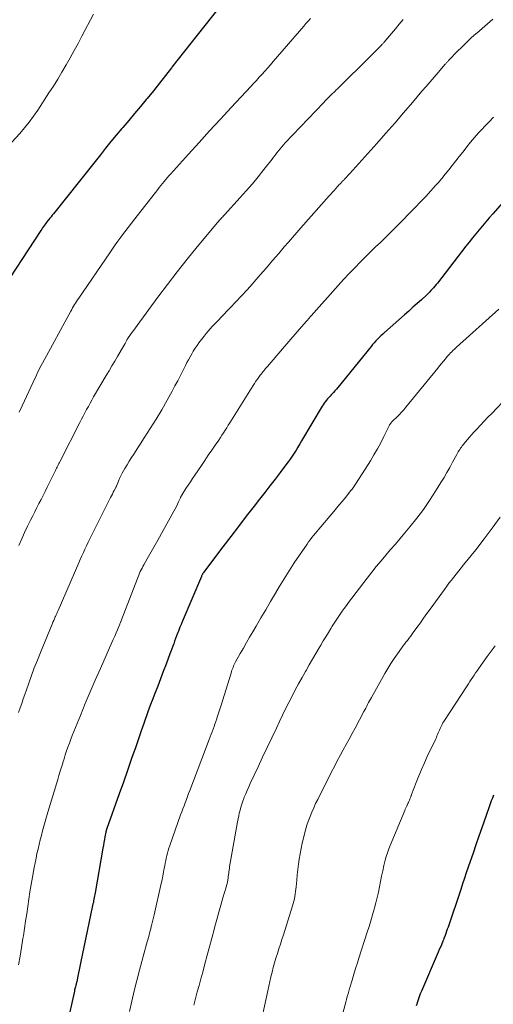
# Model space of a CAD drawing. Units: feet. Extents: x 1905000 to 1910005, y 497004 to 500000.
# Drawn here: x 1906631 to 1906705, y 498770 to 498926 of the extents above; entities that cross this region are included whole.
import ezdxf

# ---------------------------------------------------------------- set-up
doc = ezdxf.new("R2010")
doc.units = ezdxf.units.FT
doc.header["$LTSCALE"] = 100
doc.header["$MEASUREMENT"] = 0
doc.layers.add('CONTOUR INDEX', color=32, linetype='Continuous', lineweight=25)
doc.layers.add('CONTOUR INTERMEDIATE', color=40, linetype='Continuous', lineweight=15)

msp = doc.modelspace()

# ---------------------------------------------------------------- linework, layer by layer
at = {"layer": 'CONTOUR INDEX', "flags": 128}
for points, elevation in [([(1906662.19, 498927.83), (1906658.54, 498923.26), (1906657.54, 498922.01), (1906656.55, 498920.75), (1906655.57, 498919.48), (1906654.59, 498918.21), (1906654.53, 498918.13), (1906653.58, 498916.91), (1906652.62, 498915.69), (1906651.65, 498914.48), (1906650.67, 498913.27), (1906650.53, 498913.11), (1906649.61, 498912), (1906648.68, 498910.89), (1906647.75, 498909.78), (1906646.81, 498908.68), (1906646.66, 498908.51), (1906645.8, 498907.49), (1906644.95, 498906.46), (1906644.11, 498905.43), (1906643.28, 498904.38), (1906642.45, 498903.33), (1906641.63, 498902.28), (1906640.8, 498901.24), (1906639.96, 498900.19), (1906635.87, 498895.07), (1906635.68, 498894.83), (1906635.49, 498894.6), (1906635.3, 498894.36), (1906635.11, 498894.12), (1906635.04, 498894.04), (1906634.89, 498893.84), (1906634.74, 498893.65), (1906634.59, 498893.45), (1906634.44, 498893.25), (1906634.3, 498893.05), (1906634.16, 498892.85), (1906634.02, 498892.65), (1906633.88, 498892.44), (1906626.91, 498881.91)], 1060), ([(1906708.36, 498898.59), (1906705.25, 498895.06), (1906704.7, 498894.43), (1906704.16, 498893.81), (1906703.62, 498893.17), (1906703.09, 498892.54), (1906702.56, 498891.89), (1906702.03, 498891.25), (1906701.52, 498890.6), (1906701.01, 498889.94), (1906696.5, 498884.12), (1906696.31, 498883.87), (1906696.11, 498883.63), (1906695.91, 498883.39), (1906695.7, 498883.16), (1906695.49, 498882.93), (1906695.27, 498882.71), (1906695.05, 498882.49), (1906694.82, 498882.27), (1906693.97, 498881.49), (1906693.31, 498880.89), (1906692.65, 498880.29), (1906691.99, 498879.7), (1906691.32, 498879.11), (1906688.15, 498876.33), (1906687.87, 498876.07), (1906687.59, 498875.81), (1906687.31, 498875.54), (1906687.04, 498875.26), (1906686.78, 498874.98), (1906686.52, 498874.7), (1906686.27, 498874.4), (1906686.02, 498874.11), (1906680.78, 498867.65), (1906680.55, 498867.37), (1906680.32, 498867.1), (1906680.08, 498866.84), (1906679.84, 498866.57), (1906679.75, 498866.48), (1906679.55, 498866.27), (1906679.36, 498866.05), (1906679.17, 498865.83), (1906678.98, 498865.61), (1906678.8, 498865.39), (1906678.62, 498865.16), (1906678.46, 498864.92), (1906678.31, 498864.67), (1906675.06, 498859.2), (1906674.77, 498858.72), (1906674.47, 498858.23), (1906674.18, 498857.75), (1906673.87, 498857.27), (1906673.56, 498856.8), (1906673.25, 498856.33), (1906672.92, 498855.87), (1906672.58, 498855.42), (1906671.67, 498854.21), (1906670.86, 498853.16), (1906670.06, 498852.11), (1906669.25, 498851.06), (1906668.43, 498850.01), (1906667.57, 498848.91), (1906666.32, 498847.31), (1906665.09, 498845.7), (1906663.86, 498844.09), (1906662.63, 498842.47), (1906659.57, 498838.4), (1906659.52, 498838.33), (1906659.47, 498838.26), (1906659.43, 498838.19), (1906659.39, 498838.11), (1906659.35, 498838.04), (1906659.31, 498837.96), (1906659.27, 498837.89), (1906659.24, 498837.81), (1906656.2, 498830.64), (1906656.02, 498830.21), (1906655.84, 498829.77), (1906655.67, 498829.33), (1906655.5, 498828.89), (1906655.47, 498828.82), (1906655.32, 498828.41), (1906655.16, 498828), (1906655.01, 498827.59), (1906654.87, 498827.18), (1906654.72, 498826.77), (1906654.57, 498826.36), (1906654.42, 498825.95), (1906654.26, 498825.55), (1906653.66, 498823.96), (1906653.21, 498822.8), (1906652.77, 498821.64), (1906652.33, 498820.48), (1906651.88, 498819.32), (1906651.45, 498818.19), (1906651.22, 498817.59), (1906651, 498817), (1906650.78, 498816.4), (1906650.56, 498815.8), (1906650.35, 498815.2), (1906650.14, 498814.6), (1906649.93, 498814), (1906649.72, 498813.4), (1906648.86, 498810.89), (1906648.22, 498809.04), (1906647.57, 498807.18), (1906646.92, 498805.33), (1906646.26, 498803.48), (1906644.3, 498798.02), (1906644.28, 498797.95), (1906644.26, 498797.88), (1906644.23, 498797.81), (1906644.21, 498797.73), (1906644.19, 498797.66), (1906644.18, 498797.59), (1906644.16, 498797.52), (1906644.15, 498797.44), (1906644.01, 498796.69), (1906643.93, 498796.24), (1906643.85, 498795.79), (1906643.77, 498795.34), (1906643.69, 498794.89), (1906642.46, 498787.86), (1906642.41, 498787.6), (1906642.36, 498787.35), (1906642.32, 498787.09), (1906642.27, 498786.84), (1906642.22, 498786.58), (1906642.17, 498786.33), (1906642.11, 498786.08), (1906642.06, 498785.82), (1906640.15, 498776.73), (1906640.04, 498776.22), (1906639.94, 498775.7), (1906639.83, 498775.19), (1906639.72, 498774.67), (1906639.54, 498773.79), (1906639.52, 498773.71), (1906639.51, 498773.64), (1906639.49, 498773.57), (1906639.47, 498773.5), (1906639.46, 498773.43), (1906639.44, 498773.36), (1906639.42, 498773.29), (1906639.4, 498773.22), (1906639.35, 498773.02), (1906639.31, 498772.85), (1906639.26, 498772.68), (1906639.22, 498772.5), (1906639.18, 498772.33), (1906637.97, 498766.94)], 1040), ([(1906705.38, 498803.27), (1906705.2, 498802.81), (1906705.02, 498802.35), (1906704.85, 498801.89), (1906704.68, 498801.43), (1906704.51, 498800.97), (1906704.34, 498800.51), (1906704.18, 498800.04), (1906703.5, 498798.08), (1906703.05, 498796.76), (1906702.59, 498795.43), (1906702.13, 498794.11), (1906701.68, 498792.78), (1906701.37, 498791.89), (1906701.07, 498791.01), (1906700.77, 498790.13), (1906700.47, 498789.26), (1906700.18, 498788.38), (1906698.19, 498782.43), (1906698.07, 498782.09), (1906697.95, 498781.76), (1906697.83, 498781.42), (1906697.71, 498781.08), (1906697.54, 498780.63), (1906697.5, 498780.52), (1906697.46, 498780.41), (1906697.41, 498780.31), (1906697.37, 498780.2), (1906697.13, 498779.65), (1906696.97, 498779.26), (1906696.8, 498778.88), (1906696.64, 498778.49), (1906696.47, 498778.11), (1906693.99, 498772.33), (1906693.8, 498771.87), (1906693.62, 498771.41), (1906693.46, 498770.95), (1906693.3, 498770.48), (1906693.29, 498770.44), (1906693.15, 498769.98)], 1020)]:
    msp.add_lwpolyline(points, dxfattribs=dict(at, elevation=elevation))
at = {"layer": 'CONTOUR INTERMEDIATE', "flags": 128}
for points, elevation in [([(1906642.22, 498926.6), (1906640.36, 498923.09), (1906639.75, 498921.95), (1906639.13, 498920.82), (1906638.5, 498919.68), (1906637.86, 498918.56), (1906637.21, 498917.44), (1906636.54, 498916.33), (1906635.86, 498915.23), (1906635.16, 498914.14), (1906633.39, 498911.43), (1906632.74, 498910.47), (1906632.05, 498909.53), (1906631.32, 498908.63), (1906630.56, 498907.75), (1906629.31, 498906.37)], 1064), ([(1906705.24, 498925.81), (1906704.41, 498925.07), (1906703.58, 498924.34), (1906702.75, 498923.6), (1906702.64, 498923.51), (1906701.86, 498922.82), (1906701.1, 498922.11), (1906700.36, 498921.39), (1906699.62, 498920.66), (1906698.32, 498919.32), (1906698.25, 498919.24), (1906698.18, 498919.17), (1906698.1, 498919.09), (1906698.03, 498919.01), (1906697.96, 498918.93), (1906697.89, 498918.85), (1906697.82, 498918.76), (1906697.75, 498918.68), (1906696.61, 498917.38), (1906695.97, 498916.64), (1906695.34, 498915.9), (1906694.71, 498915.16), (1906694.07, 498914.42), (1906692.56, 498912.63), (1906691.17, 498911), (1906689.76, 498909.38), (1906688.34, 498907.77), (1906686.92, 498906.16), (1906682.65, 498901.42), (1906682.5, 498901.25), (1906682.34, 498901.08), (1906682.18, 498900.9), (1906682.03, 498900.73), (1906681.85, 498900.54), (1906681.78, 498900.46), (1906681.71, 498900.39), (1906681.64, 498900.32), (1906681.57, 498900.25), (1906681.5, 498900.17), (1906681.43, 498900.1), (1906681.36, 498900.03), (1906681.29, 498899.96), (1906681.2, 498899.86), (1906681.08, 498899.73), (1906680.96, 498899.61), (1906680.85, 498899.49), (1906680.73, 498899.36), (1906680.44, 498899.04), (1906680.18, 498898.76), (1906679.92, 498898.47), (1906679.66, 498898.18), (1906679.4, 498897.89), (1906674.93, 498892.82), (1906674.28, 498892.08), (1906673.62, 498891.33), (1906672.97, 498890.58), (1906672.33, 498889.83), (1906671.45, 498888.81), (1906670.48, 498887.68), (1906669.51, 498886.55), (1906668.53, 498885.43), (1906667.55, 498884.3), (1906667.3, 498884.02), (1906666.44, 498883.05), (1906665.57, 498882.08), (1906664.69, 498881.14), (1906663.79, 498880.2), (1906662.32, 498878.67), (1906661.98, 498878.32), (1906661.64, 498877.97), (1906661.3, 498877.61), (1906660.95, 498877.26), (1906660.62, 498876.9), (1906660.29, 498876.53), (1906659.98, 498876.15), (1906659.68, 498875.76), (1906658.84, 498874.67), (1906658.54, 498874.25), (1906658.24, 498873.82), (1906657.96, 498873.38), (1906657.7, 498872.94), (1906657.44, 498872.48), (1906657.19, 498872.02), (1906656.95, 498871.56), (1906656.71, 498871.1), (1906656.35, 498870.36), (1906655.93, 498869.53), (1906655.5, 498868.7), (1906655.06, 498867.88), (1906654.61, 498867.06), (1906653.82, 498865.64), (1906652.96, 498864.12), (1906652.07, 498862.62), (1906651.16, 498861.14), (1906650.22, 498859.67), (1906648.56, 498857.13), (1906648.2, 498856.56), (1906647.84, 498856), (1906647.49, 498855.43), (1906647.15, 498854.86), (1906646.93, 498854.49), (1906646.71, 498854.09), (1906646.5, 498853.69), (1906646.31, 498853.28), (1906646.13, 498852.86), (1906645.81, 498852.06), (1906645.81, 498852.04), (1906645.8, 498852.02), (1906645.79, 498852.01), (1906645.79, 498851.99), (1906645.76, 498851.92), (1906645.75, 498851.9), (1906645.74, 498851.89), (1906645.74, 498851.87), (1906645.73, 498851.85), (1906645.46, 498851.35), (1906645.32, 498851.08), (1906645.17, 498850.81), (1906645.03, 498850.54), (1906644.9, 498850.26), (1906641.87, 498844.26), (1906641.6, 498843.73), (1906641.34, 498843.19), (1906641.09, 498842.65), (1906640.84, 498842.11), (1906640.59, 498841.57), (1906640.35, 498841.03), (1906640.11, 498840.48), (1906639.87, 498839.94), (1906636.61, 498832.43), (1906636.51, 498832.19), (1906636.4, 498831.95), (1906636.3, 498831.71), (1906636.19, 498831.47), (1906636.16, 498831.4), (1906636.03, 498831.12), (1906635.91, 498830.84), (1906635.79, 498830.56), (1906635.68, 498830.28), (1906633.81, 498825.8), (1906633.33, 498824.59), (1906632.85, 498823.38), (1906632.4, 498822.15), (1906631.96, 498820.93), (1906631.6, 498819.89), (1906631.35, 498819.18), (1906631.1, 498818.47), (1906630.86, 498817.75), (1906630.61, 498817.04), (1906630.36, 498816.33)], 1048), ([(1906691.09, 498925.73), (1906690.47, 498925), (1906689.87, 498924.28), (1906689.56, 498923.9), (1906689.24, 498923.52), (1906688.92, 498923.15), (1906688.61, 498922.77), (1906688.13, 498922.2), (1906688.05, 498922.11), (1906687.97, 498922.02), (1906687.89, 498921.93), (1906687.81, 498921.84), (1906687.75, 498921.77), (1906687.63, 498921.64), (1906687.52, 498921.52), (1906687.4, 498921.4), (1906687.28, 498921.28), (1906686.84, 498920.84), (1906686.5, 498920.51), (1906686.16, 498920.17), (1906685.82, 498919.83), (1906685.48, 498919.5), (1906681.27, 498915.33), (1906681.15, 498915.21), (1906681.02, 498915.09), (1906680.9, 498914.97), (1906680.78, 498914.85), (1906680.66, 498914.73), (1906680.53, 498914.61), (1906680.41, 498914.49), (1906680.29, 498914.37), (1906679.85, 498913.95), (1906679.51, 498913.61), (1906679.17, 498913.28), (1906678.84, 498912.94), (1906678.51, 498912.59), (1906672.47, 498906.24), (1906672.19, 498905.93), (1906671.92, 498905.62), (1906671.65, 498905.31), (1906671.4, 498904.98), (1906671.15, 498904.66), (1906670.89, 498904.33), (1906670.64, 498904), (1906670.39, 498903.68), (1906669.11, 498902.04), (1906668.2, 498900.91), (1906667.28, 498899.79), (1906666.33, 498898.7), (1906665.36, 498897.62), (1906662.87, 498894.9), (1906662.74, 498894.75), (1906662.6, 498894.6), (1906662.46, 498894.45), (1906662.33, 498894.31), (1906662.2, 498894.16), (1906662.06, 498894.01), (1906661.93, 498893.85), (1906661.8, 498893.7), (1906658.57, 498889.83), (1906656.97, 498887.88), (1906655.4, 498885.92), (1906653.87, 498883.92), (1906652.36, 498881.91), (1906649.07, 498877.42), (1906648.81, 498877.07), (1906648.55, 498876.71), (1906648.3, 498876.35), (1906648.04, 498875.99), (1906647.56, 498875.29), (1906647.55, 498875.28), (1906647.54, 498875.26), (1906647.53, 498875.25), (1906647.52, 498875.23), (1906647.48, 498875.17), (1906647.47, 498875.15), (1906647.46, 498875.14), (1906647.45, 498875.12), (1906647.45, 498875.1), (1906647.18, 498874.6), (1906647.04, 498874.33), (1906646.89, 498874.07), (1906646.74, 498873.8), (1906646.58, 498873.54), (1906645.99, 498872.55), (1906645.54, 498871.8), (1906645.09, 498871.04), (1906644.65, 498870.28), (1906644.2, 498869.52), (1906642.22, 498866.14), (1906641.94, 498865.64), (1906641.66, 498865.15), (1906641.38, 498864.65), (1906641.1, 498864.15), (1906640.83, 498863.63), (1906640.56, 498863.13), (1906640.29, 498862.61), (1906640.03, 498862.1), (1906636.91, 498856), (1906636.81, 498855.81), (1906636.72, 498855.63), (1906636.63, 498855.44), (1906636.54, 498855.26), (1906636.45, 498855.07), (1906636.36, 498854.89), (1906636.27, 498854.7), (1906636.18, 498854.51), (1906635.21, 498852.51), (1906634.89, 498851.87), (1906634.57, 498851.22), (1906634.24, 498850.58), (1906633.91, 498849.94), (1906633.58, 498849.31), (1906633.25, 498848.67), (1906632.93, 498848.02), (1906632.61, 498847.38), (1906632.27, 498846.7), (1906631.78, 498845.71), (1906631.31, 498844.71), (1906630.86, 498843.71), (1906630.41, 498842.7)], 1052), ([(1906676.46, 498925.89), (1906676.1, 498925.49), (1906675.74, 498925.09), (1906675.39, 498924.68), (1906670.58, 498919.09), (1906670.14, 498918.59), (1906669.7, 498918.09), (1906669.26, 498917.6), (1906668.82, 498917.11), (1906668.37, 498916.62), (1906667.92, 498916.13), (1906667.47, 498915.64), (1906667.02, 498915.15), (1906663.93, 498911.82), (1906662.23, 498909.99), (1906660.54, 498908.15), (1906658.86, 498906.31), (1906657.18, 498904.46), (1906654.37, 498901.34), (1906654.11, 498901.04), (1906653.84, 498900.74), (1906653.59, 498900.44), (1906653.33, 498900.14), (1906653.08, 498899.84), (1906652.83, 498899.53), (1906652.58, 498899.22), (1906652.34, 498898.91), (1906648.72, 498894.28), (1906648.19, 498893.6), (1906647.67, 498892.91), (1906647.14, 498892.23), (1906646.63, 498891.54), (1906646.49, 498891.36), (1906646.05, 498890.76), (1906645.61, 498890.15), (1906645.18, 498889.54), (1906644.75, 498888.92), (1906639.86, 498881.72), (1906639.69, 498881.47), (1906639.53, 498881.22), (1906639.37, 498880.97), (1906639.21, 498880.72), (1906639.06, 498880.46), (1906638.9, 498880.21), (1906638.76, 498879.95), (1906638.61, 498879.69), (1906634.12, 498871.46), (1906633.93, 498871.1), (1906633.74, 498870.73), (1906633.55, 498870.35), (1906633.37, 498869.98), (1906633.19, 498869.6), (1906633.01, 498869.23), (1906632.84, 498868.85), (1906632.66, 498868.47), (1906630.92, 498864.75), (1906630.43, 498863.71)], 1056), ([(1906705.38, 498910.3), (1906704.61, 498909.52), (1906703.85, 498908.72), (1906703.67, 498908.53), (1906703.02, 498907.82), (1906702.38, 498907.1), (1906701.75, 498906.37), (1906701.15, 498905.62), (1906701.05, 498905.5), (1906700.5, 498904.8), (1906699.95, 498904.1), (1906699.41, 498903.4), (1906698.86, 498902.69), (1906698.31, 498901.99), (1906697.75, 498901.3), (1906697.18, 498900.62), (1906696.6, 498899.94), (1906696.23, 498899.53), (1906695.45, 498898.66), (1906694.66, 498897.8), (1906693.86, 498896.95), (1906693.05, 498896.12), (1906689.99, 498893.01), (1906689.36, 498892.37), (1906688.72, 498891.74), (1906688.08, 498891.11), (1906687.44, 498890.49), (1906686.79, 498889.87), (1906686.15, 498889.25), (1906685.51, 498888.62), (1906684.87, 498887.99), (1906684.34, 498887.46), (1906683.44, 498886.55), (1906682.56, 498885.64), (1906681.69, 498884.7), (1906680.84, 498883.76), (1906676.56, 498878.94), (1906676.47, 498878.84), (1906676.38, 498878.74), (1906676.3, 498878.64), (1906676.21, 498878.54), (1906676.12, 498878.43), (1906676.03, 498878.33), (1906675.94, 498878.23), (1906675.85, 498878.13), (1906674.7, 498876.81), (1906674.04, 498876.04), (1906673.38, 498875.28), (1906672.72, 498874.51), (1906672.06, 498873.75), (1906669.67, 498870.96), (1906669.52, 498870.79), (1906669.38, 498870.62), (1906669.23, 498870.45), (1906669.09, 498870.28), (1906668.95, 498870.11), (1906668.81, 498869.94), (1906668.67, 498869.76), (1906668.54, 498869.58), (1906668.32, 498869.28), (1906668.08, 498868.95), (1906667.84, 498868.61), (1906667.61, 498868.27), (1906667.39, 498867.93), (1906663.97, 498862.45), (1906663.73, 498862.05), (1906663.48, 498861.66), (1906663.24, 498861.27), (1906662.99, 498860.88), (1906662.74, 498860.49), (1906662.48, 498860.1), (1906662.23, 498859.72), (1906661.97, 498859.34), (1906661.4, 498858.51), (1906660.86, 498857.72), (1906660.32, 498856.92), (1906659.78, 498856.13), (1906659.24, 498855.33), (1906658.2, 498853.8), (1906657.85, 498853.27), (1906657.5, 498852.74), (1906657.15, 498852.21), (1906656.8, 498851.67), (1906656.2, 498850.73), (1906656.16, 498850.67), (1906656.12, 498850.6), (1906656.08, 498850.54), (1906656.05, 498850.47), (1906656.01, 498850.4), (1906655.98, 498850.33), (1906655.95, 498850.26), (1906655.92, 498850.19), (1906655.63, 498849.58), (1906655.46, 498849.21), (1906655.28, 498848.84), (1906655.09, 498848.48), (1906654.89, 498848.12), (1906652.34, 498843.52), (1906651.93, 498842.78), (1906651.52, 498842.04), (1906651.1, 498841.3), (1906650.69, 498840.56), (1906650.14, 498839.61), (1906650, 498839.35), (1906649.86, 498839.09), (1906649.72, 498838.82), (1906649.59, 498838.56), (1906649.47, 498838.29), (1906649.35, 498838.02), (1906649.23, 498837.74), (1906649.12, 498837.47), (1906646.62, 498830.93), (1906646.58, 498830.85), (1906646.55, 498830.76), (1906646.51, 498830.67), (1906646.48, 498830.58), (1906646.45, 498830.5), (1906646.41, 498830.41), (1906646.37, 498830.32), (1906646.34, 498830.24), (1906645.98, 498829.39), (1906645.76, 498828.87), (1906645.54, 498828.36), (1906645.32, 498827.85), (1906645.09, 498827.35), (1906643.29, 498823.28), (1906642.47, 498821.43), (1906641.67, 498819.57), (1906640.89, 498817.71), (1906640.12, 498815.83), (1906639.08, 498813.29), (1906638.84, 498812.68), (1906638.61, 498812.08), (1906638.38, 498811.47), (1906638.16, 498810.86), (1906637.95, 498810.25), (1906637.74, 498809.63), (1906637.55, 498809.02), (1906637.35, 498808.4), (1906637.33, 498808.33), (1906637.14, 498807.68), (1906636.94, 498807.03), (1906636.74, 498806.38), (1906636.55, 498805.72), (1906634.99, 498800.55), (1906634.78, 498799.83), (1906634.57, 498799.11), (1906634.36, 498798.38), (1906634.16, 498797.65), (1906634.15, 498797.62), (1906633.96, 498796.91), (1906633.77, 498796.19), (1906633.6, 498795.47), (1906633.43, 498794.75), (1906633.27, 498794.03), (1906633.12, 498793.31), (1906632.98, 498792.58), (1906632.84, 498791.86), (1906632.56, 498790.31), (1906632.35, 498789.15), (1906632.16, 498788), (1906631.98, 498786.84), (1906631.81, 498785.68), (1906631.64, 498784.52), (1906631.47, 498783.36), (1906631.3, 498782.2), (1906631.13, 498781.04), (1906631.06, 498780.61), (1906630.84, 498779.23), (1906630.61, 498777.86), (1906630.35, 498776.49)], 1044), ([(1906706.21, 498879.99), (1906699.54, 498874.01), (1906699.34, 498873.83), (1906699.15, 498873.65), (1906698.96, 498873.47), (1906698.77, 498873.28), (1906698.59, 498873.09), (1906698.41, 498872.9), (1906698.23, 498872.7), (1906698.06, 498872.5), (1906697.78, 498872.16), (1906697.47, 498871.79), (1906697.16, 498871.41), (1906696.86, 498871.04), (1906696.55, 498870.66), (1906691.51, 498864.51), (1906691.18, 498864.11), (1906690.83, 498863.72), (1906690.47, 498863.34), (1906690.1, 498862.97), (1906689.53, 498862.42), (1906689.44, 498862.33), (1906689.35, 498862.24), (1906689.26, 498862.14), (1906689.18, 498862.04), (1906689.1, 498861.94), (1906689.03, 498861.83), (1906688.96, 498861.72), (1906688.9, 498861.6), (1906688.05, 498859.87), (1906687.56, 498858.89), (1906687.04, 498857.93), (1906686.49, 498856.98), (1906685.92, 498856.05), (1906683.67, 498852.52), (1906683.47, 498852.2), (1906683.25, 498851.89), (1906683.02, 498851.58), (1906682.79, 498851.29), (1906682.03, 498850.34), (1906681.41, 498849.58), (1906680.79, 498848.82), (1906680.16, 498848.06), (1906679.52, 498847.31), (1906678.07, 498845.61), (1906677.79, 498845.28), (1906677.52, 498844.95), (1906677.24, 498844.61), (1906676.96, 498844.28), (1906676.69, 498843.94), (1906676.43, 498843.6), (1906676.17, 498843.25), (1906675.92, 498842.89), (1906674.73, 498841.17), (1906673.89, 498839.94), (1906673.08, 498838.7), (1906672.3, 498837.44), (1906671.53, 498836.17), (1906670.92, 498835.15), (1906670.16, 498833.85), (1906669.39, 498832.55), (1906668.63, 498831.25), (1906667.87, 498829.95), (1906667.35, 498829.06), (1906666.85, 498828.2), (1906666.36, 498827.34), (1906665.86, 498826.48), (1906665.38, 498825.61), (1906664.64, 498824.3), (1906664.53, 498824.09), (1906664.42, 498823.87), (1906664.32, 498823.66), (1906664.23, 498823.44), (1906664.14, 498823.21), (1906664.06, 498822.99), (1906663.98, 498822.77), (1906663.91, 498822.54), (1906662.3, 498817.3), (1906662.15, 498816.83), (1906662, 498816.36), (1906661.85, 498815.89), (1906661.69, 498815.43), (1906661.65, 498815.31), (1906661.52, 498814.9), (1906661.38, 498814.49), (1906661.23, 498814.09), (1906661.09, 498813.68), (1906660.94, 498813.27), (1906660.79, 498812.87), (1906660.64, 498812.46), (1906660.48, 498812.06), (1906657.4, 498803.99), (1906657.22, 498803.51), (1906657.04, 498803.03), (1906656.86, 498802.55), (1906656.67, 498802.07), (1906656.49, 498801.59), (1906656.31, 498801.11), (1906656.14, 498800.63), (1906655.96, 498800.14), (1906654.24, 498795.29), (1906654.11, 498794.9), (1906653.99, 498794.51), (1906653.88, 498794.11), (1906653.78, 498793.72), (1906653.69, 498793.32), (1906653.6, 498792.92), (1906653.52, 498792.52), (1906653.45, 498792.11), (1906653.37, 498791.71), (1906653.26, 498791.11), (1906653.14, 498790.51), (1906653.02, 498789.91), (1906652.89, 498789.31), (1906651.76, 498784.34), (1906651.66, 498783.92), (1906651.56, 498783.5), (1906651.46, 498783.08), (1906651.36, 498782.67), (1906651.32, 498782.51), (1906651.23, 498782.17), (1906651.15, 498781.83), (1906651.06, 498781.49), (1906650.97, 498781.15), (1906650.96, 498781.13), (1906650.87, 498780.78), (1906650.77, 498780.43), (1906650.68, 498780.08), (1906650.59, 498779.73), (1906649.48, 498775.62), (1906649.06, 498774), (1906648.64, 498772.38), (1906648.25, 498770.75), (1906647.87, 498769.12)], 1036), ([(1906707.68, 498866.26), (1906705.08, 498863.55), (1906704.49, 498862.93), (1906703.9, 498862.32), (1906703.32, 498861.7), (1906702.74, 498861.07), (1906702.28, 498860.58), (1906701.94, 498860.2), (1906701.6, 498859.81), (1906701.26, 498859.42), (1906700.93, 498859.03), (1906700.57, 498858.59), (1906700.43, 498858.41), (1906700.29, 498858.22), (1906700.16, 498858.03), (1906700.03, 498857.84), (1906699.91, 498857.65), (1906699.79, 498857.45), (1906699.67, 498857.25), (1906699.56, 498857.04), (1906698.91, 498855.83), (1906698.47, 498855.02), (1906698.02, 498854.22), (1906697.55, 498853.42), (1906697.07, 498852.64), (1906696.21, 498851.25), (1906695.27, 498849.79), (1906694.29, 498848.36), (1906693.24, 498846.98), (1906692.16, 498845.62), (1906691.37, 498844.68), (1906690.62, 498843.79), (1906689.87, 498842.91), (1906689.11, 498842.03), (1906688.35, 498841.15), (1906687.6, 498840.27), (1906686.85, 498839.38), (1906686.13, 498838.47), (1906685.42, 498837.55), (1906682.48, 498833.66), (1906682.14, 498833.2), (1906681.8, 498832.75), (1906681.48, 498832.29), (1906681.15, 498831.83), (1906680.84, 498831.36), (1906680.52, 498830.89), (1906680.21, 498830.42), (1906679.91, 498829.94), (1906679.69, 498829.59), (1906679.29, 498828.94), (1906678.88, 498828.28), (1906678.48, 498827.62), (1906678.09, 498826.96), (1906677.83, 498826.51), (1906677.3, 498825.63), (1906676.78, 498824.74), (1906676.27, 498823.85), (1906675.76, 498822.95), (1906675.67, 498822.81), (1906675.13, 498821.84), (1906674.59, 498820.86), (1906674.06, 498819.88), (1906673.55, 498818.89), (1906673.04, 498817.9), (1906672.54, 498816.91), (1906672.05, 498815.91), (1906671.57, 498814.9), (1906671.07, 498813.86), (1906670.34, 498812.33), (1906669.62, 498810.8), (1906668.9, 498809.27), (1906668.18, 498807.73), (1906666.94, 498805.08), (1906666.7, 498804.55), (1906666.46, 498804.02), (1906666.23, 498803.48), (1906666.01, 498802.93), (1906665.94, 498802.74), (1906665.77, 498802.29), (1906665.61, 498801.84), (1906665.47, 498801.38), (1906665.34, 498800.91), (1906665.22, 498800.44), (1906665.12, 498799.97), (1906665.02, 498799.5), (1906664.93, 498799.03), (1906663.69, 498791.92), (1906663.65, 498791.67), (1906663.61, 498791.42), (1906663.58, 498791.17), (1906663.55, 498790.92), (1906663.52, 498790.66), (1906663.48, 498790.41), (1906663.45, 498790.16), (1906663.4, 498789.91), (1906663.39, 498789.85), (1906663.34, 498789.56), (1906663.28, 498789.28), (1906663.21, 498789), (1906663.13, 498788.73), (1906662.64, 498787.03), (1906662.32, 498785.9), (1906662, 498784.77), (1906661.69, 498783.65), (1906661.38, 498782.51), (1906661.26, 498782.06), (1906660.9, 498780.69), (1906660.53, 498779.33), (1906660.17, 498777.97), (1906659.8, 498776.61), (1906659.45, 498775.32), (1906659.16, 498774.28), (1906658.88, 498773.23), (1906658.59, 498772.19), (1906658.31, 498771.14), (1906658.03, 498770.1)], 1032), ([(1906706.41, 498847.17), (1906705.16, 498845.43), (1906703.87, 498843.71), (1906702.55, 498842.02), (1906700.64, 498839.62), (1906700.25, 498839.14), (1906699.87, 498838.66), (1906699.48, 498838.18), (1906699.09, 498837.7), (1906698.71, 498837.22), (1906698.33, 498836.73), (1906697.97, 498836.24), (1906697.6, 498835.75), (1906695.37, 498832.65), (1906694.85, 498831.93), (1906694.33, 498831.21), (1906693.81, 498830.48), (1906693.28, 498829.76), (1906692.7, 498828.94), (1906692.47, 498828.63), (1906692.24, 498828.32), (1906692, 498828.01), (1906691.77, 498827.7), (1906691.53, 498827.4), (1906691.29, 498827.09), (1906691.06, 498826.78), (1906690.83, 498826.47), (1906690.19, 498825.58), (1906689.66, 498824.82), (1906689.15, 498824.05), (1906688.66, 498823.25), (1906688.19, 498822.45), (1906686.09, 498818.7), (1906685.93, 498818.43), (1906685.78, 498818.15), (1906685.64, 498817.87), (1906685.49, 498817.58), (1906685.35, 498817.3), (1906685.21, 498817.02), (1906685.06, 498816.74), (1906684.91, 498816.46), (1906683.51, 498813.85), (1906683.04, 498812.99), (1906682.57, 498812.12), (1906682.1, 498811.26), (1906681.62, 498810.4), (1906681.15, 498809.54), (1906680.69, 498808.67), (1906680.24, 498807.8), (1906679.79, 498806.93), (1906677.6, 498802.59), (1906677.28, 498801.93), (1906676.97, 498801.26), (1906676.68, 498800.58), (1906676.4, 498799.9), (1906676.29, 498799.63), (1906676.09, 498799.08), (1906675.9, 498798.52), (1906675.73, 498797.95), (1906675.58, 498797.38), (1906675.36, 498796.48), (1906675.17, 498795.66), (1906675, 498794.84), (1906674.84, 498794.01), (1906674.7, 498793.18), (1906674.58, 498792.35), (1906674.46, 498791.52), (1906674.37, 498790.68), (1906674.28, 498789.84), (1906674.18, 498788.81), (1906674.14, 498788.42), (1906674.1, 498788.04), (1906674.05, 498787.65), (1906673.99, 498787.27), (1906673.92, 498786.89), (1906673.84, 498786.51), (1906673.74, 498786.14), (1906673.63, 498785.76), (1906672.19, 498781.19), (1906671.95, 498780.46), (1906671.72, 498779.72), (1906671.48, 498778.99), (1906671.24, 498778.25), (1906671.24, 498778.24), (1906671.01, 498777.51), (1906670.79, 498776.78), (1906670.59, 498776.05), (1906670.39, 498775.31), (1906670.21, 498774.57), (1906670.04, 498773.82), (1906669.87, 498773.08), (1906669.7, 498772.34), (1906668.28, 498765.83)], 1028), ([(1906705.61, 498826.83), (1906704.97, 498825.99), (1906704.35, 498825.14), (1906703.74, 498824.28), (1906702.99, 498823.22), (1906702.76, 498822.89), (1906702.53, 498822.55), (1906702.3, 498822.21), (1906702.08, 498821.87), (1906701.85, 498821.53), (1906701.63, 498821.19), (1906701.41, 498820.84), (1906701.18, 498820.5), (1906697.51, 498814.87), (1906697.38, 498814.66), (1906697.25, 498814.44), (1906697.14, 498814.22), (1906697.03, 498814), (1906696.92, 498813.77), (1906696.82, 498813.54), (1906696.73, 498813.31), (1906696.63, 498813.08), (1906696.54, 498812.85), (1906696.44, 498812.62), (1906696.34, 498812.39), (1906696.24, 498812.16), (1906694.91, 498809.35), (1906694.45, 498808.34), (1906694, 498807.32), (1906693.57, 498806.29), (1906693.16, 498805.26), (1906692.43, 498803.36), (1906692.4, 498803.27), (1906692.36, 498803.18), (1906692.33, 498803.09), (1906692.3, 498803), (1906692.27, 498802.9), (1906692.23, 498802.81), (1906692.19, 498802.72), (1906692.16, 498802.63), (1906692.08, 498802.45), (1906692, 498802.28), (1906691.92, 498802.1), (1906691.84, 498801.92), (1906691.76, 498801.75), (1906691.72, 498801.67), (1906691.63, 498801.46), (1906691.53, 498801.25), (1906691.44, 498801.04), (1906691.34, 498800.82), (1906689.04, 498795.33), (1906688.82, 498794.76), (1906688.61, 498794.18), (1906688.44, 498793.6), (1906688.28, 498793.01), (1906688.07, 498792.16), (1906687.87, 498791.33), (1906687.68, 498790.49), (1906687.51, 498789.65), (1906687.35, 498788.8), (1906687.18, 498787.96), (1906687, 498787.12), (1906686.8, 498786.28), (1906686.58, 498785.45), (1906686.53, 498785.27), (1906686.27, 498784.35), (1906686, 498783.44), (1906685.72, 498782.53), (1906685.43, 498781.62), (1906684.1, 498777.51), (1906683.87, 498776.79), (1906683.64, 498776.07), (1906683.42, 498775.35), (1906683.2, 498774.62), (1906683.02, 498774.03), (1906682.89, 498773.6), (1906682.76, 498773.17), (1906682.64, 498772.74), (1906682.52, 498772.31), (1906682.4, 498771.88), (1906682.28, 498771.45), (1906682.16, 498771.02), (1906682.04, 498770.59), (1906680.02, 498763.28)], 1024)]:
    msp.add_lwpolyline(points, dxfattribs=dict(at, elevation=elevation))

doc.saveas('drawing.dxf')
